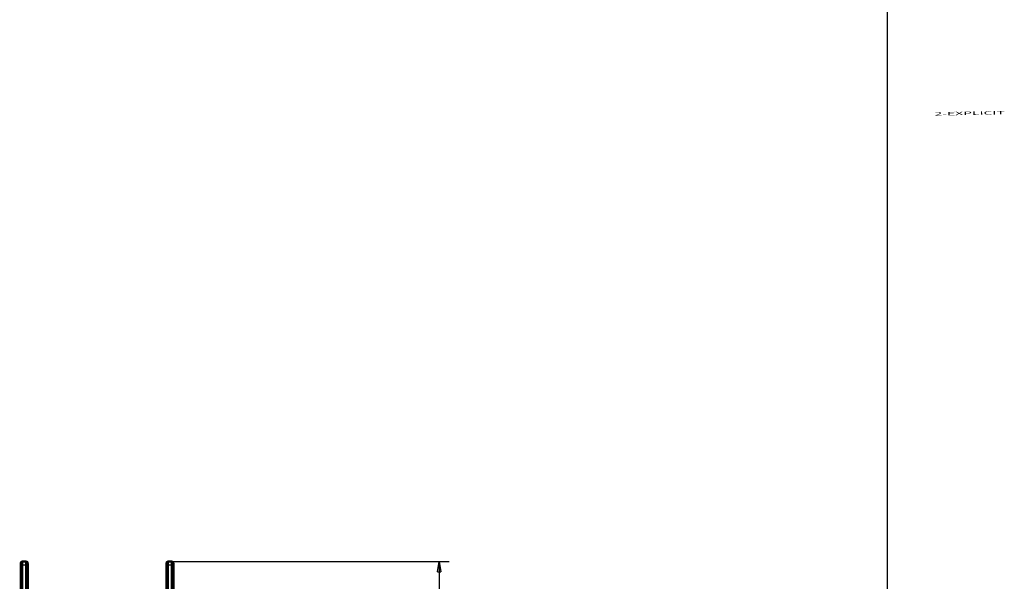
# Model space of a CAD drawing. Extents: x 71 to 1217, y 20 to 1462.
# Drawn here: x 926 to 1217, y 340 to 506 of the extents above; entities that cross this region are included whole.
import ezdxf

# ---------------------------------------------------------------- set-up
doc = ezdxf.new("R2010")
doc.units = 0
doc.linetypes.add('HIDDENNEW0', pattern=[4.5, 1.5, -1.5, 1.5])
for name, color, linetype in [('2', 7, 'CONTINUOUS'), ('5', 7, 'CONTINUOUS'), ('MUOTOVIIVAT', 40, 'HIDDENNEW0'), ('TANGVIIVATNONDEF', 3, 'HIDDENNEW0')]:
    doc.layers.add(name, color=color, linetype=linetype)
doc.styles.get("Standard").update_dxf_attribs({"font": 'monotxt.shx'})
doc.dimstyles.new('DSTYLE1', dxfattribs={"dimtxt": 5, "dimasz": 3, "dimexe": 3, "dimexo": 0, "dimgap": 2, "dimtad": 1, "dimzin": 3, "dimcen": 0.09, "dimazin": 3, "dimtp": 1, "dimtm": 1, "dimtfac": 1, "dimtofl": 0, "dimtmove": 0, "dimatfit": 3})

# ---------------------------------------------------------------- blocks, each defined once
blk = doc.blocks.new('_AH1')
at = {"color": 0, "linetype": 'CONTINUOUS'}
for p, q in [((-1, 0.166667), (0, 0)), ((-1, 0.166667), (-1, -0.166667)), ((0, 0), (-1, -0.166667)), ((0, 0), (-1, 0))]:
    blk.add_line(p, q, dxfattribs=at)
blk = doc.blocks.new('*D9478')
at = {"layer": '5', "color": 1, "linetype": 'CONTINUOUS'}
for p, q in [((970.91722, 345.90447), (1052.8596, 345.90447)), ((1049.8596, 345.90447), (1049.8596, 259.58151)), ((1049.8596, 175.90447), (1049.8596, 259.58151)), ((970.91722, 175.90447), (1052.8596, 175.90447))]:
    blk.add_line(p, q, dxfattribs=at)
at = {"layer": '5', "color": 1, "xscale": 3, "yscale": 3, "zscale": 3}
for p, rotation in [((1049.8596, 345.90447), 90), ((1049.8596, 175.90447), 270)]:
    blk.add_blockref('_AH1', p, dxfattribs=dict(at, rotation=rotation))
at = {"layer": '5', "color": 1, "linetype": 'CONTINUOUS', "width": 0.8}
blk.add_text('170', height=5, rotation=90, dxfattribs=at).set_placement((1047.8586, 253.58151))

msp = doc.modelspace()

# ---------------------------------------------------------------- linework, layer by layer
at = {"color": 3, "linetype": 'CONTINUOUS'}
msp.add_line((1182.1486, 111.82487), (1182.1486, 524.89224), dxfattribs=at)
at = {"layer": 'MUOTOVIIVAT', "color": 40, "linetype": 'CONTINUOUS', "const_width": 0.7}
for points in [[(926.91722, 345.90447, 0.41421356), (926.41722, 345.40447)], [(928.41722, 345.40447, 0.41421356), (927.91722, 345.90447)], [(969.91722, 345.90447, 0.41421356), (969.41722, 345.40447)], [(971.41722, 345.40447, 0.41421356), (970.91722, 345.90447)]]:
    msp.add_lwpolyline(points, format="xyb", dxfattribs=at)
for points in [[(926.91722, 345.90447), (927.91722, 345.90447)], [(969.91722, 345.90447), (970.91722, 345.90447)], [(926.41722, 344.90447), (926.41722, 345.40447)], [(926.41722, 310.90447), (926.41722, 344.90447)], [(928.41722, 345.40447), (928.41722, 344.90447)], [(928.41722, 344.90447), (928.41722, 310.90447)], [(969.41722, 344.90447), (969.41722, 345.40447)], [(969.41722, 310.90447), (969.41722, 344.90447)], [(971.41722, 345.40447), (971.41722, 344.90447)], [(971.41722, 344.90447), (971.41722, 310.90447)]]:
    msp.add_lwpolyline(points, dxfattribs=at)
at = {"layer": 'TANGVIIVATNONDEF', "color": 3, "linetype": 'CONTINUOUS'}
for p, q in [((926.91722, 345.90447), (926.91722, 344.90447)), ((927.91722, 344.90447), (927.91722, 345.90447)), ((969.91722, 345.90447), (969.91722, 344.90447)), ((970.91722, 344.90447), (970.91722, 345.90447)), ((926.91722, 344.90447), (926.41722, 344.90447)), ((927.91722, 344.90447), (926.91722, 344.90447)), ((926.91722, 344.90447), (926.91722, 310.90447)), ((927.91722, 310.90447), (927.91722, 344.90447)), ((927.91722, 344.90447), (928.41722, 344.90447)), ((969.91722, 344.90447), (969.41722, 344.90447)), ((970.91722, 344.90447), (969.91722, 344.90447)), ((969.91722, 344.90447), (969.91722, 310.90447)), ((970.91722, 310.90447), (970.91722, 344.90447)), ((970.91722, 344.90447), (971.41722, 344.90447))]:
    msp.add_line(p, q, dxfattribs=at)

# ---------------------------------------------------------------- texts
at = {"layer": '2', "color": 7, "linetype": 'CONTINUOUS', "width": 3}
msp.add_text('2-EXPLICIT', height=1, rotation=1, dxfattribs=at).set_placement((1196.0885, 477.53826))

# ---------------------------------------------------------------- dimensions: what is measured, and where the dimension line sits
at = {"layer": '5', "color": 1, "linetype": 'CONTINUOUS'}
dim = msp.add_linear_dim(base=(1049.8596, 175.90447), p1=(970.91722, 345.90447), p2=(970.91722, 175.90447), angle=90, dimstyle='DSTYLE1', override={"dimblk": '_AH1', "dimsah": 0}, dxfattribs=at)
dim.commit()
dim.dimension.update_dxf_attribs({"geometry": '*D9478', "text_midpoint": (1045.3586, 259.58151), "dimtype": 128})

doc.saveas('drawing.dxf')
